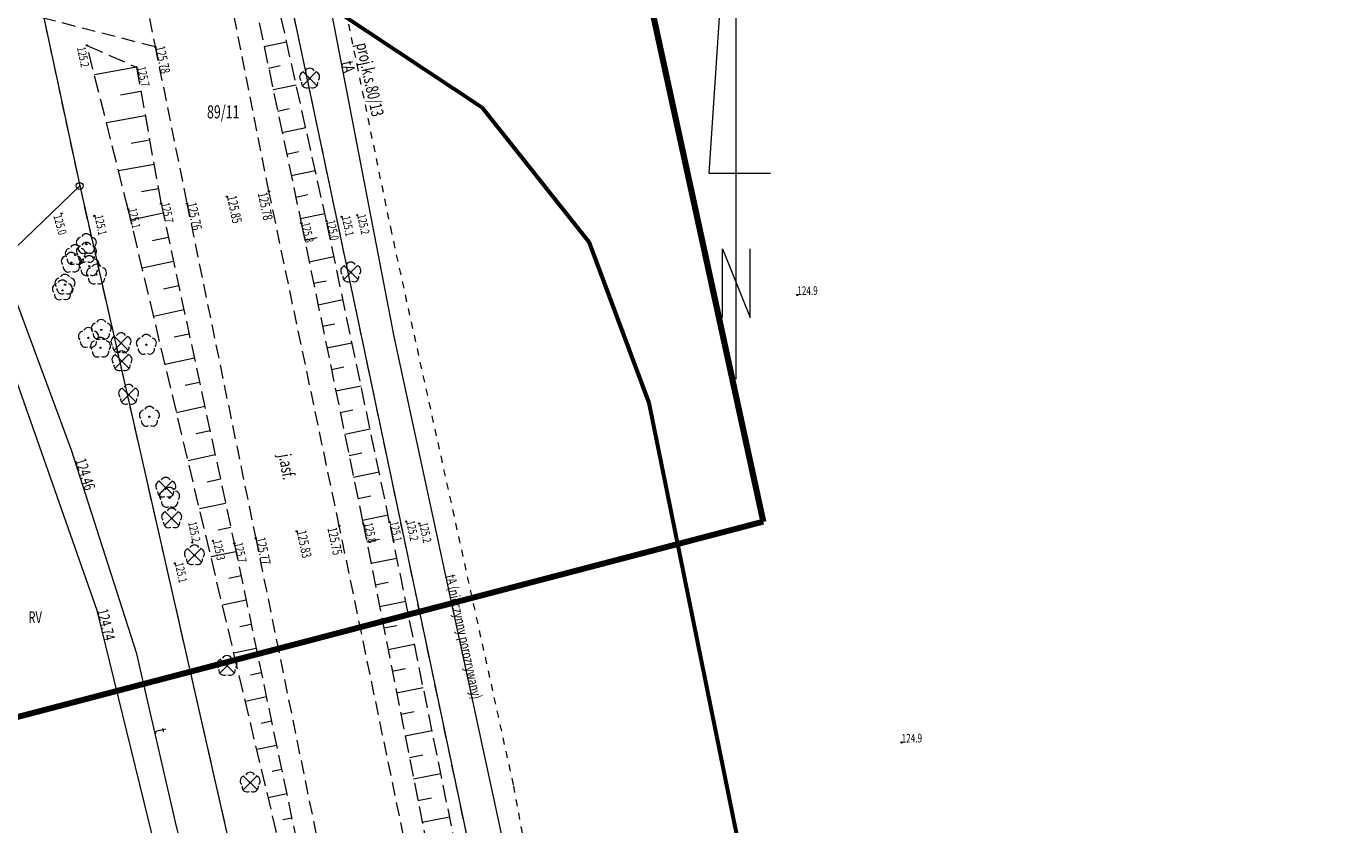
# Model space of a CAD drawing. Units: metres. Extents: x 7493085 to 7493390, y 5903694 to 5905179.
# Drawn here: x 7493262 to 7493358, y 5904986 to 5905044 of the extents above; entities that cross this region are included whole.
import ezdxf
from ezdxf.enums import TextEntityAlignment as Align

# ---------------------------------------------------------------- set-up
doc = ezdxf.new("R2010")
doc.units = ezdxf.units.M
doc.header["$MEASUREMENT"] = 0
for name, pattern in [('1', [0]), ('1_1', [0]), ('1_2', [1.5, 1, -0.5]), ('1_GDE', [0]), ('1_GUK', [2, 1.5, -0.5]), ('2_1', [0]), ('2_3', [1, 0.5, -0.5]), ('2_KON', [1.5, 1, -0.5]), ('2_KOU', [1.5, 1, -0.5]), ('2_UPW', [0]), ('2_WSD', [1.75, 1.25, -0.5]), ('2_WSQ', [1.75, 1.25, -0.5])]:
    doc.linetypes.add(name, pattern=pattern)
doc.layers.get('0').update_dxf_attribs({"color": 250, "linetype": 'CONTINUOUS', "lineweight": 100})
for name, color, linetype, lineweight in [('_____KONTUR_LIN_L_0', 90, '1_GUK', 13), ('____DZ_LIN_L_0', 7, '1_1', 18), ('____DZ_NUMERY_T_0', 7, 'CONTINUOUS', 15), ('____DZ_SYM_GRANICZ_T_0', 7, 'CONTINUOUS', 13), ('____STARY_ZAKRES_L_0', 255, '1', 200), ('__KONTUR_T_T_0', 90, 'CONTINUOUS', 13), ('EDTTS_T_0', 7, 'CONTINUOUS', 18), ('EUZPU_L_2', 7, '2_KON', 18), ('PODKOLOR_L_0', 50, '1', 60), ('SDROK_T_0', 7, 'CONTINUOUS', 25), ('SDRPK_L_1', 7, '2_KON', 20), ('SZZPZ_T_0', 3, 'CONTINUOUS', 18), ('UTTOC_T_0', 30, 'CONTINUOUS', 18), ('UTTOO_T_0', 30, 'CONTINUOUS', 18), ('UTTPO_L_0', 30, '2_1', 18), ('UWWOC_T_0', 5, 'CONTINUOUS', 18), ('UWWPO_L_0', 5, '2_UPW', 18), ('WUKOS_T_1', 7, 'CONTINUOUS', 18), ('WUKOS_T_2', 14, 'CONTINUOUS', 0), ('WUKPS_L_2', 7, '2_1', 18), ('ZUD_L_0', 90, '2_3', 18), ('ZUD_T_0', 90, 'CONTINUOUS', 18)]:
    doc.layers.add(name, color=color, linetype=linetype, lineweight=lineweight)
doc.styles.get("Standard").update_dxf_attribs({"font": 'Simplex.SHX', "width": 0.75})

# ---------------------------------------------------------------- blocks, each defined once
blk = doc.blocks.new('1_GRT')
blk.add_circle((0, 0), 0.25)
blk = doc.blocks.new('2_POLNOC')
for p, q in [((45, 0), (15, 2)), ((15, 2), (15, -2.5)), ((4.5, 1), (9.5, 1)), ((9.5, 1), (4.5, -1)), ((0, 0), (45, 0)), ((4.5, -1), (9.5, -1))]:
    blk.add_line(p, q)
blk = doc.blocks.new('2_DLI')
blk.add_circle((0, 0), 0.045)
for centre, start, end in [((-0.357, 0.116), 102.14974, 221.85475), ((0, 0.375), 30.1454, 149.8546), ((0.357, 0.116), 318.14525, 77.85026), ((-0.22, -0.303), 174.15345, 293.84896), ((0.22, -0.303), 246.15104, 5.84655)]:
    blk.add_arc(centre, 0.375, start, end)
blk = doc.blocks.new('2_WSP')
blk.add_circle((0, 0), 0.045)
blk = doc.blocks.new('2_KTW')
for p, q in [((-0.5, 0.5), (0.5, -0.5)), ((0.5, 0.5), (-0.5, -0.5))]:
    blk.add_line(p, q)

msp = doc.modelspace()

# ---------------------------------------------------------------- linework, layer by layer
at = {"layer": '_____KONTUR_LIN_L_0', "linetype": '1_2'}
for p, q in [((7493311.43, 5904900.87), (7493263.47, 5905128.25)), ((7493262.66, 5905045.54), (7493265.54, 5905032.05)), ((7493265.54, 5905032.05), (7493290.12, 5904924.05))]:
    msp.add_line(p, q, dxfattribs=at)
at = {"layer": '____DZ_LIN_L_0', "linetype": '1_GDE'}
for p, q in [((7493349.45, 5904720.68), (7493263.47, 5905128.25)), ((7493261.8, 5905049.53), (7493265.54, 5905032.05)), ((7493265.54, 5905032.05), (7493210.225, 5904978.934)), ((7493265.54, 5905032.05), (7493277.05, 5904981.48))]:
    msp.add_line(p, q, dxfattribs=at)
at = {"layer": '____STARY_ZAKRES_L_0', "linetype": '1'}
for p, q in [((7493298.124, 5905086.743), (7493315.308, 5905007.6)), ((7493315.308, 5905007.6), (7493248.868, 5904990.211))]:
    msp.add_line(p, q, dxfattribs=at)
at = {"layer": 'EUZPU_L_2', "linetype": '2_KON'}
msp.add_line((7493271.036, 5905042.172), (7493262.771, 5905044.295), dxfattribs=at)
at = {"layer": 'PODKOLOR_L_0', "linetype": '1'}
for p, q in [((7493284.394, 5905044.692), (7493294.827, 5905037.781)), ((7493294.827, 5905037.781), (7493302.615, 5905027.985)), ((7493302.615, 5905027.985), (7493306.994, 5905016.261)), ((7493306.994, 5905016.261), (7493357.733, 5904766.458))]:
    msp.add_line(p, q, dxfattribs=at)
at = {"layer": 'SDRPK_L_1', "linetype": '2_KOU'}
for p, q in [((7493279.32, 5905031.661), (7493276.253, 5905047.054)), ((7493270.337, 5905045.703), (7493271.036, 5905042.172)), ((7493271.036, 5905042.172), (7493273.345, 5905030.78)), ((7493284.445, 5905007.309), (7493279.32, 5905031.661)), ((7493273.345, 5905030.78), (7493278.357, 5905006.412)), ((7493289.431, 5904983.279), (7493284.445, 5905007.309)), ((7493278.357, 5905006.412), (7493283.324, 5904982.084))]:
    msp.add_line(p, q, dxfattribs=at)
at = {"layer": 'UTTPO_L_0', "linetype": '2_1'}
for p, q in [((7493281.472, 5905057.197), (7493288.406, 5905021.091)), ((7493264.951, 5905012.826), (7493260.384, 5905025.145)), ((7493288.406, 5905021.091), (7493296.707, 5904982.675)), ((7493269.706, 5904998.007), (7493264.951, 5905012.826)), ((7493272.522, 5904985.746), (7493269.706, 5904998.007)), ((7493277.87, 5904963.32), (7493272.522, 5904985.746))]:
    msp.add_line(p, q, dxfattribs=at)
at = {"layer": 'UWWPO_L_0', "linetype": '2_UPW'}
for p, q in [((7493266.803, 5905001.167), (7493258.19, 5905025.67)), ((7493277.582, 5904957.318), (7493266.803, 5905001.167))]:
    msp.add_line(p, q, dxfattribs=at)
at = {"layer": 'WUKPS_L_2', "linetype": '2_WSD', "lineweight": 18}
for p, q in [((7493283.511, 5905029.5), (7493279.366, 5905048.114)), ((7493269.068, 5905030.369), (7493266.067, 5905042.282)), ((7493280.69, 5904981.584), (7493269.068, 5905030.369)), ((7493288.112, 5905007.571), (7493283.511, 5905029.5)), ((7493292.963, 5904983.78), (7493288.112, 5905007.571))]:
    msp.add_line(p, q, dxfattribs=at)
at = {"layer": 'WUKPS_L_2', "linetype": '2_WSQ', "lineweight": 18}
for p, q in [((7493277.888, 5905047.345), (7493281.676, 5905029.337)), ((7493266.067, 5905042.282), (7493269.677, 5905040.696)), ((7493269.677, 5905040.696), (7493271.465, 5905030.767)), ((7493271.465, 5905030.767), (7493276.794, 5905006.04)), ((7493281.676, 5905029.337), (7493286.182, 5905007.489)), ((7493286.182, 5905007.489), (7493290.865, 5904983.799)), ((7493276.794, 5905006.04), (7493281.899, 5904981.678))]:
    msp.add_line(p, q, dxfattribs=at)
at = {"layer": 'WUKPS_L_2', "linetype": '2_1'}
for p, q in [((7493278.97, 5905042.199), (7493280.607, 5905042.543)), ((7493269.677, 5905040.696), (7493266.606, 5905040.143)), ((7493279.3, 5905040.633), (7493280.127, 5905040.807)), ((7493279.629, 5905039.067), (7493281.302, 5905039.419)), ((7493269.996, 5905038.925), (7493268.521, 5905038.659)), ((7493279.958, 5905037.501), (7493280.804, 5905037.679)), ((7493270.315, 5905037.153), (7493267.487, 5905036.644)), ((7493270.634, 5905035.381), (7493269.281, 5905035.138)), ((7493280.288, 5905035.935), (7493281.998, 5905036.295)), ((7493280.617, 5905034.369), (7493281.481, 5905034.551)), ((7493270.953, 5905033.61), (7493268.369, 5905033.144)), ((7493280.946, 5905032.803), (7493282.693, 5905033.171)), ((7493271.272, 5905031.838), (7493270.041, 5905031.616)), ((7493281.276, 5905031.237), (7493282.158, 5905031.423)), ((7493271.615, 5905030.071), (7493269.26, 5905029.563)), ((7493281.605, 5905029.672), (7493283.389, 5905030.047)), ((7493271.994, 5905028.311), (7493270.836, 5905028.061)), ((7493281.93, 5905028.105), (7493282.828, 5905028.29)), ((7493282.253, 5905026.538), (7493284.054, 5905026.909)), ((7493272.374, 5905026.551), (7493270.094, 5905026.06)), ((7493282.576, 5905024.97), (7493283.48, 5905025.157)), ((7493272.753, 5905024.792), (7493271.632, 5905024.55)), ((7493273.132, 5905023.032), (7493270.929, 5905022.557)), ((7493282.9, 5905023.403), (7493284.711, 5905023.777)), ((7493283.223, 5905021.836), (7493284.131, 5905022.023)), ((7493273.512, 5905021.272), (7493272.429, 5905021.039)), ((7493283.546, 5905020.269), (7493285.369, 5905020.645)), ((7493273.891, 5905019.512), (7493271.763, 5905019.054)), ((7493283.869, 5905018.702), (7493284.783, 5905018.89)), ((7493274.27, 5905017.753), (7493273.225, 5905017.527)), ((7493284.193, 5905017.135), (7493286.026, 5905017.513)), ((7493274.649, 5905015.993), (7493272.598, 5905015.551)), ((7493284.516, 5905015.567), (7493285.435, 5905015.757)), ((7493275.029, 5905014.233), (7493274.022, 5905014.016)), ((7493284.839, 5905014), (7493286.683, 5905014.381)), ((7493275.408, 5905012.473), (7493273.433, 5905012.048)), ((7493285.163, 5905012.433), (7493286.087, 5905012.624)), ((7493275.787, 5905010.713), (7493274.819, 5905010.505)), ((7493285.486, 5905010.866), (7493287.34, 5905011.248)), ((7493285.809, 5905009.299), (7493286.739, 5905009.491)), ((7493276.166, 5905008.954), (7493274.267, 5905008.544)), ((7493286.132, 5905007.732), (7493287.998, 5905008.116)), ((7493276.546, 5905007.194), (7493275.615, 5905006.993)), ((7493286.445, 5905006.162), (7493287.384, 5905006.348)), ((7493276.921, 5905005.433), (7493275.099, 5905005.052)), ((7493286.755, 5905004.592), (7493288.643, 5905004.966)), ((7493277.291, 5905003.672), (7493276.404, 5905003.486)), ((7493287.065, 5905003.023), (7493288.014, 5905003.21)), ((7493277.66, 5905001.91), (7493275.934, 5905001.548)), ((7493287.376, 5905001.453), (7493289.283, 5905001.83)), ((7493278.029, 5905000.148), (7493277.19, 5904999.972)), ((7493287.686, 5904999.883), (7493288.644, 5905000.072)), ((7493278.398, 5904998.386), (7493276.769, 5904998.044)), ((7493287.996, 5904998.313), (7493289.922, 5904998.694)), ((7493288.306, 5904996.744), (7493289.274, 5904996.935)), ((7493278.767, 5904996.624), (7493277.977, 5904996.458)), ((7493288.617, 5904995.174), (7493290.561, 5904995.558)), ((7493279.137, 5904994.862), (7493277.604, 5904994.541)), ((7493279.506, 5904993.1), (7493278.763, 5904992.944)), ((7493288.927, 5904993.604), (7493289.904, 5904993.797)), ((7493289.237, 5904992.034), (7493291.201, 5904992.422)), ((7493279.875, 5904991.338), (7493278.438, 5904991.037)), ((7493289.548, 5904990.464), (7493290.534, 5904990.659)), ((7493280.244, 5904989.576), (7493279.55, 5904989.431)), ((7493289.858, 5904988.895), (7493291.84, 5904989.286)), ((7493280.613, 5904987.814), (7493279.273, 5904987.533)), ((7493290.168, 5904987.325), (7493291.164, 5904987.522)), ((7493280.982, 5904986.052), (7493280.336, 5904985.917)), ((7493290.479, 5904985.755), (7493292.479, 5904986.15))]:
    msp.add_line(p, q, dxfattribs=at)
at = {"layer": 'ZUD_L_0', "linetype": '2_3'}
for p, q in [((7493288.266, 5905028.656), (7493271.419, 5905110.283)), ((7493297.135, 5904988.476), (7493288.266, 5905028.656)), ((7493303.725, 5904952.493), (7493297.135, 5904988.476))]:
    msp.add_line(p, q, dxfattribs=at)

# ---------------------------------------------------------------- block references
at = {"layer": '____DZ_SYM_GRANICZ_T_0'}
msp.add_blockref('1_GRT', (7493265.54, 5905032.05), dxfattribs=at)
at = {"layer": 'EDTTS_T_0', "rotation": 89.99999931675468}
msp.add_blockref('2_POLNOC', (7493313.359, 5905017.98), dxfattribs=at)
at = {"layer": 'SZZPZ_T_0', "rotation": 0.4020695581476556}
for p in [(7493282.284, 5905039.873), (7493265.219, 5905027.026), (7493266.026, 5905027.823), (7493266.031, 5905027.188), (7493264.933, 5905026.466), (7493266.232, 5905026.219), (7493266.763, 5905025.61), (7493285.284, 5905025.759), (7493264.284, 5905024.453), (7493264.471, 5905024.869), (7493267.112, 5905021.58), (7493266.173, 5905020.999), (7493267.057, 5905020.283), (7493268.549, 5905020.614), (7493270.396, 5905020.496), (7493268.621, 5905019.295), (7493269.102, 5905016.853), (7493270.618, 5905015.256), (7493271.807, 5905010.094), (7493272.085, 5905009.361), (7493272.24, 5905007.859), (7493273.898, 5905005.175), (7493276.265, 5904997.13), (7493277.958, 5904988.63)]:
    msp.add_blockref('2_DLI', p, dxfattribs=at)
at = {"layer": 'WUKOS_T_1', "rotation": 281.930002050838}
for p in [(7493271.04, 5905042.17), (7493279.32, 5905031.66), (7493273.35, 5905030.78), (7493276.26, 5905031.27), (7493281.34, 5905006.92), (7493284.45, 5905007.31), (7493278.36, 5905006.41)]:
    msp.add_blockref('2_WSP', p, dxfattribs=at)
at = {"layer": 'WUKOS_T_2'}
for p, rotation in [((7493266.067, 5905042.282), 281.9335059378821), ((7493269.677, 5905040.696), 281.9335059378821), ((7493271.465, 5905030.767), 281.9335059378821), ((7493264.216, 5905030.038), 0.4020695581476556), ((7493266.612, 5905029.872), 281.9335059378821), ((7493269.068, 5905030.369), 281.9335059378821), ((7493284.617, 5905029.805), 281.9335059378821), ((7493285.743, 5905029.928), 281.9335059378821), ((7493281.676, 5905029.337), 281.9335059378821), ((7493283.511, 5905029.5), 281.9335059378821), ((7493317.799, 5905024.118), 0.4020695581476556), ((7493286.182, 5905007.489), 281.9335059378821), ((7493288.112, 5905007.571), 281.9335059378821), ((7493289.312, 5905007.632), 281.9335059378821), ((7493290.259, 5905007.494), 281.9335059378821), ((7493273.747, 5905006.101), 281.9334991076931), ((7493275.237, 5905006.225), 281.9334991076931), ((7493276.794, 5905006.04), 281.9334991076931), ((7493272.468, 5905004.584), 281.9334991076931), ((7493325.398, 5904991.547), 0.4020695581476556)]:
    msp.add_blockref('2_WSP', p, dxfattribs=dict(at, rotation=rotation))
at = {"layer": 'ZUD_T_0', "rotation": 0.4020695581476556}
for p in [(7493282.284, 5905039.873), (7493285.284, 5905025.759), (7493268.549, 5905020.614), (7493268.621, 5905019.295), (7493269.102, 5905016.853), (7493271.807, 5905010.094), (7493272.24, 5905007.859), (7493273.898, 5905005.175), (7493276.265, 5904997.13), (7493277.958, 5904988.63)]:
    msp.add_blockref('2_KTW', p, dxfattribs=at)

# ---------------------------------------------------------------- texts
at = {"layer": '____DZ_NUMERY_T_0', "oblique": 15, "width": 0.7}
msp.add_text('89/11', height=0.95, dxfattribs=at).set_placement((7493274.809, 5905037.916), align=Align.TOP_LEFT)
at = {"layer": '__KONTUR_T_T_0', "oblique": 15, "width": 0.7}
msp.add_text('RV', height=0.85, dxfattribs=at).set_placement((7493261.803, 5905001.085), align=Align.TOP_LEFT)
at = {"layer": 'SDROK_T_0', "oblique": 15, "width": 0.7}
msp.add_text('j.asf.', height=0.9, rotation=279.76211, dxfattribs=at).set_placement((7493280.471, 5905012.544), align=Align.MIDDLE_LEFT)
at = {"layer": 'UTTOC_T_0', "oblique": 15, "width": 0.7}
msp.add_text('124.46', height=0.81, rotation=287.79, dxfattribs=at).set_placement((7493265.2, 5905012.08))
at = {"layer": 'UTTOO_T_0', "oblique": 15, "width": 0.7}
for s, rotation, p in [('tA', 280.87212, (7493284.576, 5905041.057)), ('t', 282.93211, (7493270.975, 5904992.476))]:
    msp.add_text(s, height=0.9, rotation=rotation, dxfattribs=at).set_placement(p)
msp.add_text('tA (nieczynny porozrywany)', height=0.75, rotation=282.19241, dxfattribs=at).set_placement((7493293.143, 5904999.167), align=Align.CENTER)
at = {"layer": 'UWWOC_T_0', "oblique": 15, "width": 0.7}
msp.add_text('124.74', height=0.8, rotation=283.81, dxfattribs=at).set_placement((7493266.8, 5905001.17))
at = {"layer": 'WUKOS_T_1', "oblique": 15, "width": 0.7}
for s, p in [('125.78', (7493271.04, 5905042.17)), ('125.76', (7493273.35, 5905030.78)), ('125.85', (7493276.26, 5905031.27)), ('125.83', (7493281.34, 5905006.92)), ('125.77', (7493278.36, 5905006.41))]:
    msp.add_text(s, height=0.7, rotation=281.93, dxfattribs=at).set_placement(p)
for s, p in [('125.78', (7493279.19, 5905031.65)), ('125.75', (7493284.26, 5905007.28))]:
    msp.add_text(s, height=0.7, rotation=281.93, dxfattribs=at).set_placement(p, align=Align.TOP_LEFT)
at = {"layer": 'WUKOS_T_2', "lineweight": 5, "oblique": 15, "width": 0.7}
for s, rotation, p in [('125.2', 281.93112, (7493265.945, 5905042.231)), ('125.0', 285.34807, (7493264.216, 5905030.038))]:
    msp.add_text(s, height=0.625, rotation=rotation, dxfattribs=at).set_placement(p, align=Align.TOP_LEFT)
for s, rotation, p in [('125.7', 281.93351, (7493269.724, 5905040.676)), ('125.7', 281.93351, (7493271.465, 5905030.767)), ('125.1', 281.93351, (7493266.612, 5905029.872)), ('125.1', 281.93351, (7493269.068, 5905030.369)), ('125.1', 281.93351, (7493284.617, 5905029.805)), ('125.2', 281.93351, (7493285.743, 5905029.928)), ('125.8', 281.93351, (7493281.676, 5905029.337)), ('125.0', 281.93351, (7493283.511, 5905029.5)), ('124.9', 0.40207, (7493317.799, 5905024.118)), ('125.8', 281.9335, (7493286.249, 5905007.479)), ('125.1', 281.93351, (7493288.112, 5905007.571)), ('125.2', 281.93351, (7493289.312, 5905007.632)), ('125.2', 281.93351, (7493290.259, 5905007.494)), ('125.3', 281.9335, (7493275.237, 5905006.225)), ('125.7', 281.9335, (7493276.794, 5905006.04)), ('125.1', 281.9335, (7493272.468, 5905004.584)), ('124.9', 0.40207, (7493325.398, 5904991.547))]:
    msp.add_text(s, height=0.625, rotation=rotation, dxfattribs=at).set_placement(p)
msp.add_text('125.2', height=0.625, rotation=281.93112, dxfattribs=at).set_placement((7493273.739, 5905006.093), align=Align.RIGHT)
at = {"layer": 'ZUD_T_0', "oblique": 15, "width": 0.7}
msp.add_text('proj.k.s.80/13', height=0.9, rotation=282.24634, dxfattribs=at).set_placement((7493286.249, 5905039.704), align=Align.CENTER)

doc.saveas('drawing.dxf')
